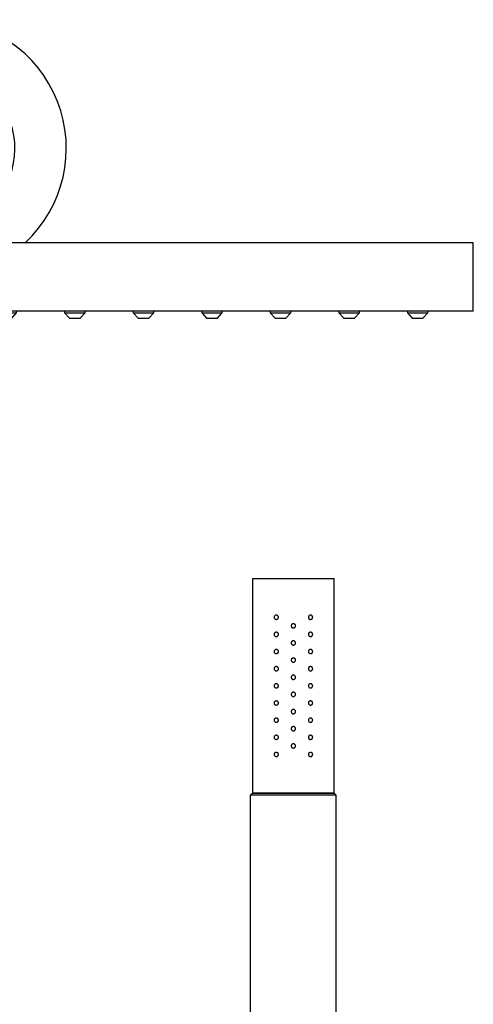
# Model space of a CAD drawing. Extents: x -207 to 1719, y 578 to 2401.
# Drawn here: x 393 to 499, y 922 to 1152 of the extents above; entities that cross this region are included whole.
import ezdxf

# ---------------------------------------------------------------- set-up
doc = ezdxf.new("R2010")
doc.units = 0
doc.header["$LTSCALE"] = 10
doc.layers.get('0').update_dxf_attribs({"color": 2, "linetype": 'CONTINUOUS'})

# ---------------------------------------------------------------- blocks, each defined once
blk = doc.blocks.new('A$C23B44CBD')
for p, q in [((-5.9, -8.07), (-5.9, -22)), ((5.9, -8.07), (5.9, -22)), ((-5.9, -22), (-125, -22)), ((-125, -38), (-125, -22)), ((125, -22), (5.9, -22)), ((125, -38), (125, -22)), ((125, -38), (-125, -38)), ((-114.4, -38), (-114.4, -38.37)), ((-114.4, -38.37), (-109.6, -38.37)), ((-114.4, -38.37), (-113.25, -39.57)), ((-110.75, -39.57), (-109.6, -38.37)), ((-109.6, -38.37), (-109.6, -38)), ((-98.4, -38), (-98.4, -38.37)), ((-98.4, -38.37), (-97.25, -39.57)), ((-98.4, -38.37), (-93.6, -38.37)), ((-94.75, -39.57), (-93.6, -38.37)), ((-93.6, -38.37), (-93.6, -38)), ((-82.4, -38), (-82.4, -38.37)), ((-82.4, -38.37), (-81.25, -39.57)), ((-82.4, -38.37), (-77.6, -38.37)), ((-78.75, -39.57), (-77.6, -38.37)), ((-77.6, -38.37), (-77.6, -38)), ((-66.4, -38), (-66.4, -38.37)), ((-66.4, -38.37), (-61.6, -38.37)), ((-66.4, -38.37), (-65.25, -39.57)), ((-62.75, -39.57), (-61.6, -38.37)), ((-61.6, -38.37), (-61.6, -38)), ((-50.4, -38), (-50.4, -38.37)), ((-50.4, -38.37), (-49.25, -39.57)), ((-50.4, -38.37), (-45.6, -38.37)), ((-46.75, -39.57), (-45.6, -38.37)), ((-45.6, -38.37), (-45.6, -38)), ((-34.4, -38), (-34.4, -38.37)), ((-34.4, -38.37), (-29.6, -38.37)), ((-34.4, -38.37), (-33.25, -39.57)), ((-30.75, -39.57), (-29.6, -38.37)), ((-29.6, -38.37), (-29.6, -38)), ((-18.4, -38), (-18.4, -38.37)), ((-18.4, -38.37), (-17.25, -39.57)), ((-18.4, -38.37), (-13.6, -38.37)), ((-14.75, -39.57), (-13.6, -38.37)), ((-13.6, -38.37), (-13.6, -38)), ((-2.4, -38), (2.4, -38)), ((-2.4, -38), (-2.4, -38.37)), ((-2.4, -38.37), (-1.25, -39.57)), ((-2.4, -38.37), (2.4, -38.37)), ((1.25, -39.57), (2.4, -38.37)), ((2.4, -38.37), (2.4, -38)), ((13.6, -38), (13.6, -38.37)), ((13.6, -38.37), (14.75, -39.57)), ((13.6, -38.37), (18.4, -38.37)), ((17.25, -39.57), (18.4, -38.37)), ((18.4, -38.37), (18.4, -38)), ((29.6, -38), (29.6, -38.37)), ((29.6, -38.37), (30.75, -39.57)), ((29.6, -38.37), (34.4, -38.37)), ((33.25, -39.57), (34.4, -38.37)), ((34.4, -38.37), (34.4, -38)), ((45.6, -38), (45.6, -38.37)), ((45.6, -38.37), (46.75, -39.57)), ((45.6, -38.37), (50.4, -38.37)), ((49.25, -39.57), (50.4, -38.37)), ((50.4, -38.37), (50.4, -38)), ((61.6, -38), (61.6, -38.37)), ((61.6, -38.37), (66.4, -38.37)), ((61.6, -38.37), (62.75, -39.57)), ((65.25, -39.57), (66.4, -38.37)), ((66.4, -38.37), (66.4, -38)), ((77.6, -38), (77.6, -38.37)), ((77.6, -38.37), (78.75, -39.57)), ((77.6, -38.37), (82.4, -38.37)), ((81.25, -39.57), (82.4, -38.37)), ((82.4, -38.37), (82.4, -38)), ((93.6, -38), (93.6, -38.37)), ((93.6, -38.37), (94.75, -39.57)), ((93.6, -38.37), (98.4, -38.37)), ((97.25, -39.57), (98.4, -38.37)), ((98.4, -38.37), (98.4, -38)), ((109.6, -38), (109.6, -38.37)), ((109.6, -38.37), (110.75, -39.57)), ((109.6, -38.37), (114.4, -38.37)), ((113.25, -39.57), (114.4, -38.37)), ((114.4, -38.37), (114.4, -38)), ((-113.25, -39.57), (-110.75, -39.57)), ((-97.25, -39.57), (-94.75, -39.57)), ((-81.25, -39.57), (-78.75, -39.57)), ((-65.25, -39.57), (-62.75, -39.57)), ((-49.25, -39.57), (-46.75, -39.57)), ((-33.25, -39.57), (-30.75, -39.57)), ((-17.25, -39.57), (-14.75, -39.57)), ((-1.25, -39.57), (1.25, -39.57)), ((14.75, -39.57), (17.25, -39.57)), ((30.75, -39.57), (33.25, -39.57)), ((46.75, -39.57), (49.25, -39.57)), ((62.75, -39.57), (65.25, -39.57)), ((78.75, -39.57), (81.25, -39.57)), ((94.75, -39.57), (97.25, -39.57)), ((110.75, -39.57), (113.25, -39.57))]:
    blk.add_line(p, q)
blk.add_circle((0, 0), 10)
for centre, radius, start, end in [((0, 0), 30, 312.8334, 227.1666), ((0, 0), 18, 289.134, 250.866), ((0, -15.95), 8.45, 225.729, 314.271)]:
    blk.add_arc(centre, radius, start, end)

msp = doc.modelspace()

# ---------------------------------------------------------------- linework, layer by layer
for p, q in [((447.86, 1021.52), (466.86, 1021.52)), ((447.86, 971.52), (447.86, 1021.52)), ((466.86, 971.52), (466.86, 1021.52)), ((447.86, 971.52), (447.36, 971.02)), ((447.86, 971.52), (466.86, 971.52)), ((466.86, 971.52), (447.86, 971.52)), ((466.86, 971.52), (467.36, 971.02)), ((467.36, 971.02), (447.36, 971.02)), ((447.36, 851.52), (447.36, 971.02)), ((467.36, 851.52), (467.36, 971.02))]:
    msp.add_line(p, q)
for points, knots in [([(453.86, 1012.52), (453.86, 1012.46), (453.85, 1012.39), (453.8, 1012.27), (453.76, 1012.21), (453.67, 1012.12), (453.62, 1012.08), (453.49, 1012.03), (453.42, 1012.02), (453.3, 1012.02), (453.23, 1012.03), (453.1, 1012.08), (453.04, 1012.12), (452.96, 1012.22), (452.92, 1012.27), (452.87, 1012.39), (452.86, 1012.46), (452.86, 1012.58), (452.87, 1012.65), (452.92, 1012.77), (452.96, 1012.82), (453.04, 1012.91), (453.1, 1012.95), (453.23, 1013.01), (453.3, 1013.02), (453.42, 1013.02), (453.49, 1013.01), (453.62, 1012.95), (453.67, 1012.91), (453.76, 1012.82), (453.8, 1012.77), (453.85, 1012.65), (453.86, 1012.58), (453.86, 1012.52)], [0, 0, 0, 0, 0.187258, 0.187258, 0.374516, 0.374516, 0.581186, 0.581186, 0.787856, 0.787856, 0.998956, 0.998956, 1.210056, 1.210056, 1.397861, 1.397861, 1.585666, 1.585666, 1.77347, 1.77347, 1.961275, 1.961275, 2.172375, 2.172375, 2.383475, 2.383475, 2.590145, 2.590145, 2.796815, 2.796815, 2.984073, 2.984073, 3.171331, 3.171331, 3.171331, 3.171331]), ([(461.86, 1012.52), (461.86, 1012.46), (461.85, 1012.39), (461.8, 1012.27), (461.76, 1012.22), (461.68, 1012.12), (461.62, 1012.08), (461.49, 1012.03), (461.42, 1012.02), (461.3, 1012.02), (461.23, 1012.03), (461.1, 1012.08), (461.05, 1012.12), (460.96, 1012.21), (460.92, 1012.27), (460.87, 1012.39), (460.86, 1012.46), (460.86, 1012.58), (460.87, 1012.65), (460.92, 1012.77), (460.96, 1012.82), (461.05, 1012.91), (461.1, 1012.95), (461.23, 1013.01), (461.3, 1013.02), (461.42, 1013.02), (461.49, 1013.01), (461.62, 1012.95), (461.68, 1012.91), (461.76, 1012.82), (461.8, 1012.77), (461.85, 1012.65), (461.86, 1012.58), (461.86, 1012.52)], [0, 0, 0, 0, 0.187805, 0.187805, 0.37561, 0.37561, 0.58671, 0.58671, 0.797809, 0.797809, 1.004479, 1.004479, 1.21115, 1.21115, 1.398408, 1.398408, 1.585666, 1.585666, 1.772923, 1.772923, 1.960181, 1.960181, 2.166852, 2.166852, 2.373522, 2.373522, 2.584621, 2.584621, 2.795721, 2.795721, 2.983526, 2.983526, 3.171331, 3.171331, 3.171331, 3.171331]), ([(457.86, 1010.52), (457.86, 1010.46), (457.85, 1010.39), (457.8, 1010.27), (457.76, 1010.21), (457.67, 1010.12), (457.61, 1010.08), (457.49, 1010.03), (457.42, 1010.02), (457.3, 1010.02), (457.23, 1010.03), (457.11, 1010.08), (457.05, 1010.12), (456.96, 1010.21), (456.92, 1010.27), (456.87, 1010.39), (456.86, 1010.46), (456.86, 1010.58), (456.87, 1010.65), (456.92, 1010.77), (456.96, 1010.83), (457.05, 1010.92), (457.11, 1010.95), (457.23, 1011.01), (457.3, 1011.02), (457.42, 1011.02), (457.49, 1011.01), (457.61, 1010.95), (457.67, 1010.92), (457.76, 1010.83), (457.8, 1010.77), (457.85, 1010.65), (457.86, 1010.58), (457.86, 1010.52)], [0, 0, 0, 0, 0.188381, 0.188381, 0.376761, 0.376761, 0.565142, 0.565142, 0.753523, 0.753523, 0.941903, 0.941903, 1.130284, 1.130284, 1.318665, 1.318665, 1.507045, 1.507045, 1.695426, 1.695426, 1.883807, 1.883807, 2.072188, 2.072188, 2.260568, 2.260568, 2.448949, 2.448949, 2.637329, 2.637329, 2.82571, 2.82571, 3.014091, 3.014091, 3.014091, 3.014091]), ([(453.86, 1008.52), (453.86, 1008.46), (453.85, 1008.39), (453.8, 1008.27), (453.76, 1008.21), (453.67, 1008.12), (453.62, 1008.08), (453.49, 1008.03), (453.42, 1008.02), (453.3, 1008.02), (453.23, 1008.03), (453.1, 1008.08), (453.04, 1008.12), (452.96, 1008.22), (452.92, 1008.27), (452.87, 1008.39), (452.86, 1008.46), (452.86, 1008.58), (452.87, 1008.65), (452.92, 1008.77), (452.96, 1008.82), (453.04, 1008.91), (453.1, 1008.95), (453.23, 1009.01), (453.3, 1009.02), (453.42, 1009.02), (453.49, 1009.01), (453.62, 1008.95), (453.67, 1008.91), (453.76, 1008.82), (453.8, 1008.77), (453.85, 1008.65), (453.86, 1008.58), (453.86, 1008.52)], [0, 0, 0, 0, 0.187258, 0.187258, 0.374516, 0.374516, 0.581186, 0.581186, 0.787856, 0.787856, 0.998956, 0.998956, 1.210056, 1.210056, 1.397861, 1.397861, 1.585666, 1.585666, 1.77347, 1.77347, 1.961275, 1.961275, 2.172375, 2.172375, 2.383475, 2.383475, 2.590145, 2.590145, 2.796815, 2.796815, 2.984073, 2.984073, 3.171331, 3.171331, 3.171331, 3.171331]), ([(461.86, 1008.52), (461.86, 1008.46), (461.85, 1008.39), (461.8, 1008.27), (461.76, 1008.22), (461.68, 1008.12), (461.62, 1008.08), (461.49, 1008.03), (461.42, 1008.02), (461.3, 1008.02), (461.23, 1008.03), (461.1, 1008.08), (461.05, 1008.12), (460.96, 1008.21), (460.92, 1008.27), (460.87, 1008.39), (460.86, 1008.46), (460.86, 1008.58), (460.87, 1008.65), (460.92, 1008.77), (460.96, 1008.82), (461.05, 1008.91), (461.1, 1008.95), (461.23, 1009.01), (461.3, 1009.02), (461.42, 1009.02), (461.49, 1009.01), (461.62, 1008.95), (461.68, 1008.91), (461.76, 1008.82), (461.8, 1008.77), (461.85, 1008.65), (461.86, 1008.58), (461.86, 1008.52)], [0, 0, 0, 0, 0.187805, 0.187805, 0.37561, 0.37561, 0.58671, 0.58671, 0.797809, 0.797809, 1.004479, 1.004479, 1.21115, 1.21115, 1.398408, 1.398408, 1.585666, 1.585666, 1.772923, 1.772923, 1.960181, 1.960181, 2.166852, 2.166852, 2.373522, 2.373522, 2.584621, 2.584621, 2.795721, 2.795721, 2.983526, 2.983526, 3.171331, 3.171331, 3.171331, 3.171331]), ([(457.86, 1006.52), (457.86, 1006.46), (457.85, 1006.39), (457.8, 1006.27), (457.76, 1006.21), (457.67, 1006.12), (457.61, 1006.08), (457.49, 1006.03), (457.42, 1006.02), (457.3, 1006.02), (457.23, 1006.03), (457.11, 1006.08), (457.05, 1006.12), (456.96, 1006.21), (456.92, 1006.27), (456.87, 1006.39), (456.86, 1006.46), (456.86, 1006.58), (456.87, 1006.65), (456.92, 1006.77), (456.96, 1006.83), (457.05, 1006.92), (457.11, 1006.95), (457.23, 1007.01), (457.3, 1007.02), (457.42, 1007.02), (457.49, 1007.01), (457.61, 1006.95), (457.67, 1006.92), (457.76, 1006.83), (457.8, 1006.77), (457.85, 1006.65), (457.86, 1006.58), (457.86, 1006.52)], [0, 0, 0, 0, 0.188381, 0.188381, 0.376761, 0.376761, 0.565142, 0.565142, 0.753523, 0.753523, 0.941903, 0.941903, 1.130284, 1.130284, 1.318665, 1.318665, 1.507045, 1.507045, 1.695426, 1.695426, 1.883807, 1.883807, 2.072188, 2.072188, 2.260568, 2.260568, 2.448949, 2.448949, 2.637329, 2.637329, 2.82571, 2.82571, 3.014091, 3.014091, 3.014091, 3.014091]), ([(453.86, 1004.52), (453.86, 1004.46), (453.85, 1004.39), (453.8, 1004.27), (453.76, 1004.21), (453.67, 1004.12), (453.62, 1004.08), (453.49, 1004.03), (453.42, 1004.02), (453.3, 1004.02), (453.23, 1004.03), (453.1, 1004.08), (453.04, 1004.12), (452.96, 1004.22), (452.92, 1004.27), (452.87, 1004.39), (452.86, 1004.46), (452.86, 1004.58), (452.87, 1004.65), (452.92, 1004.77), (452.96, 1004.82), (453.04, 1004.91), (453.1, 1004.95), (453.23, 1005.01), (453.3, 1005.02), (453.42, 1005.02), (453.49, 1005.01), (453.62, 1004.95), (453.67, 1004.91), (453.76, 1004.82), (453.8, 1004.77), (453.85, 1004.65), (453.86, 1004.58), (453.86, 1004.52)], [0, 0, 0, 0, 0.187258, 0.187258, 0.374516, 0.374516, 0.581186, 0.581186, 0.787856, 0.787856, 0.998956, 0.998956, 1.210056, 1.210056, 1.397861, 1.397861, 1.585666, 1.585666, 1.77347, 1.77347, 1.961275, 1.961275, 2.172375, 2.172375, 2.383475, 2.383475, 2.590145, 2.590145, 2.796815, 2.796815, 2.984073, 2.984073, 3.171331, 3.171331, 3.171331, 3.171331]), ([(461.86, 1004.52), (461.86, 1004.46), (461.85, 1004.39), (461.8, 1004.27), (461.76, 1004.22), (461.68, 1004.12), (461.62, 1004.08), (461.49, 1004.03), (461.42, 1004.02), (461.3, 1004.02), (461.23, 1004.03), (461.1, 1004.08), (461.05, 1004.12), (460.96, 1004.21), (460.92, 1004.27), (460.87, 1004.39), (460.86, 1004.46), (460.86, 1004.58), (460.87, 1004.65), (460.92, 1004.77), (460.96, 1004.82), (461.05, 1004.91), (461.1, 1004.95), (461.23, 1005.01), (461.3, 1005.02), (461.42, 1005.02), (461.49, 1005.01), (461.62, 1004.95), (461.68, 1004.91), (461.76, 1004.82), (461.8, 1004.77), (461.85, 1004.65), (461.86, 1004.58), (461.86, 1004.52)], [0, 0, 0, 0, 0.187805, 0.187805, 0.37561, 0.37561, 0.58671, 0.58671, 0.797809, 0.797809, 1.004479, 1.004479, 1.21115, 1.21115, 1.398408, 1.398408, 1.585666, 1.585666, 1.772923, 1.772923, 1.960181, 1.960181, 2.166852, 2.166852, 2.373522, 2.373522, 2.584621, 2.584621, 2.795721, 2.795721, 2.983526, 2.983526, 3.171331, 3.171331, 3.171331, 3.171331]), ([(457.86, 1002.52), (457.86, 1002.46), (457.85, 1002.39), (457.8, 1002.27), (457.76, 1002.21), (457.67, 1002.12), (457.61, 1002.08), (457.49, 1002.03), (457.42, 1002.02), (457.3, 1002.02), (457.23, 1002.03), (457.11, 1002.08), (457.05, 1002.12), (456.96, 1002.21), (456.92, 1002.27), (456.87, 1002.39), (456.86, 1002.46), (456.86, 1002.58), (456.87, 1002.65), (456.92, 1002.77), (456.96, 1002.83), (457.05, 1002.92), (457.11, 1002.95), (457.23, 1003.01), (457.3, 1003.02), (457.42, 1003.02), (457.49, 1003.01), (457.61, 1002.95), (457.67, 1002.92), (457.76, 1002.83), (457.8, 1002.77), (457.85, 1002.65), (457.86, 1002.58), (457.86, 1002.52)], [0, 0, 0, 0, 0.188381, 0.188381, 0.376761, 0.376761, 0.565142, 0.565142, 0.753523, 0.753523, 0.941903, 0.941903, 1.130284, 1.130284, 1.318665, 1.318665, 1.507045, 1.507045, 1.695426, 1.695426, 1.883807, 1.883807, 2.072188, 2.072188, 2.260568, 2.260568, 2.448949, 2.448949, 2.637329, 2.637329, 2.82571, 2.82571, 3.014091, 3.014091, 3.014091, 3.014091]), ([(453.86, 1000.52), (453.86, 1000.46), (453.85, 1000.39), (453.8, 1000.27), (453.76, 1000.21), (453.67, 1000.12), (453.62, 1000.08), (453.49, 1000.03), (453.42, 1000.02), (453.3, 1000.02), (453.23, 1000.03), (453.1, 1000.08), (453.04, 1000.12), (452.96, 1000.22), (452.92, 1000.27), (452.87, 1000.39), (452.86, 1000.46), (452.86, 1000.58), (452.87, 1000.65), (452.92, 1000.77), (452.96, 1000.82), (453.04, 1000.91), (453.1, 1000.95), (453.23, 1001.01), (453.3, 1001.02), (453.42, 1001.02), (453.49, 1001.01), (453.62, 1000.95), (453.67, 1000.91), (453.76, 1000.82), (453.8, 1000.77), (453.85, 1000.65), (453.86, 1000.58), (453.86, 1000.52)], [0, 0, 0, 0, 0.187258, 0.187258, 0.374516, 0.374516, 0.581186, 0.581186, 0.787856, 0.787856, 0.998956, 0.998956, 1.210056, 1.210056, 1.397861, 1.397861, 1.585666, 1.585666, 1.77347, 1.77347, 1.961275, 1.961275, 2.172375, 2.172375, 2.383475, 2.383475, 2.590145, 2.590145, 2.796815, 2.796815, 2.984073, 2.984073, 3.171331, 3.171331, 3.171331, 3.171331]), ([(457.86, 998.52), (457.86, 998.46), (457.85, 998.39), (457.8, 998.27), (457.76, 998.21), (457.67, 998.12), (457.61, 998.08), (457.49, 998.03), (457.42, 998.02), (457.3, 998.02), (457.23, 998.03), (457.11, 998.08), (457.05, 998.12), (456.96, 998.21), (456.92, 998.27), (456.87, 998.39), (456.86, 998.46), (456.86, 998.58), (456.87, 998.65), (456.92, 998.77), (456.96, 998.83), (457.05, 998.92), (457.11, 998.95), (457.23, 999.01), (457.3, 999.02), (457.42, 999.02), (457.49, 999.01), (457.61, 998.95), (457.67, 998.92), (457.76, 998.83), (457.8, 998.77), (457.85, 998.65), (457.86, 998.58), (457.86, 998.52)], [0, 0, 0, 0, 0.188381, 0.188381, 0.376761, 0.376761, 0.565142, 0.565142, 0.753523, 0.753523, 0.941903, 0.941903, 1.130284, 1.130284, 1.318665, 1.318665, 1.507045, 1.507045, 1.695426, 1.695426, 1.883807, 1.883807, 2.072188, 2.072188, 2.260568, 2.260568, 2.448949, 2.448949, 2.637329, 2.637329, 2.82571, 2.82571, 3.014091, 3.014091, 3.014091, 3.014091]), ([(461.86, 1000.52), (461.86, 1000.46), (461.85, 1000.39), (461.8, 1000.27), (461.76, 1000.22), (461.68, 1000.12), (461.62, 1000.08), (461.49, 1000.03), (461.42, 1000.02), (461.3, 1000.02), (461.23, 1000.03), (461.1, 1000.08), (461.05, 1000.12), (460.96, 1000.21), (460.92, 1000.27), (460.87, 1000.39), (460.86, 1000.46), (460.86, 1000.58), (460.87, 1000.65), (460.92, 1000.77), (460.96, 1000.82), (461.05, 1000.91), (461.1, 1000.95), (461.23, 1001.01), (461.3, 1001.02), (461.42, 1001.02), (461.49, 1001.01), (461.62, 1000.95), (461.68, 1000.91), (461.76, 1000.82), (461.8, 1000.77), (461.85, 1000.65), (461.86, 1000.58), (461.86, 1000.52)], [0, 0, 0, 0, 0.187805, 0.187805, 0.37561, 0.37561, 0.58671, 0.58671, 0.797809, 0.797809, 1.004479, 1.004479, 1.21115, 1.21115, 1.398408, 1.398408, 1.585666, 1.585666, 1.772923, 1.772923, 1.960181, 1.960181, 2.166852, 2.166852, 2.373522, 2.373522, 2.584621, 2.584621, 2.795721, 2.795721, 2.983526, 2.983526, 3.171331, 3.171331, 3.171331, 3.171331]), ([(453.86, 996.52), (453.86, 996.46), (453.85, 996.39), (453.8, 996.27), (453.76, 996.21), (453.67, 996.12), (453.62, 996.08), (453.49, 996.03), (453.42, 996.02), (453.3, 996.02), (453.23, 996.03), (453.1, 996.08), (453.04, 996.12), (452.96, 996.22), (452.92, 996.27), (452.87, 996.39), (452.86, 996.46), (452.86, 996.58), (452.87, 996.65), (452.92, 996.77), (452.96, 996.82), (453.04, 996.91), (453.1, 996.95), (453.23, 997.01), (453.3, 997.02), (453.42, 997.02), (453.49, 997.01), (453.62, 996.95), (453.67, 996.91), (453.76, 996.82), (453.8, 996.77), (453.85, 996.65), (453.86, 996.58), (453.86, 996.52)], [0, 0, 0, 0, 0.187258, 0.187258, 0.374516, 0.374516, 0.581186, 0.581186, 0.787856, 0.787856, 0.998956, 0.998956, 1.210056, 1.210056, 1.397861, 1.397861, 1.585666, 1.585666, 1.77347, 1.77347, 1.961275, 1.961275, 2.172375, 2.172375, 2.383475, 2.383475, 2.590145, 2.590145, 2.796815, 2.796815, 2.984073, 2.984073, 3.171331, 3.171331, 3.171331, 3.171331]), ([(461.86, 996.52), (461.86, 996.46), (461.85, 996.39), (461.8, 996.27), (461.76, 996.22), (461.68, 996.12), (461.62, 996.08), (461.49, 996.03), (461.42, 996.02), (461.3, 996.02), (461.23, 996.03), (461.1, 996.08), (461.05, 996.12), (460.96, 996.21), (460.92, 996.27), (460.87, 996.39), (460.86, 996.46), (460.86, 996.58), (460.87, 996.65), (460.92, 996.77), (460.96, 996.82), (461.05, 996.91), (461.1, 996.95), (461.23, 997.01), (461.3, 997.02), (461.42, 997.02), (461.49, 997.01), (461.62, 996.95), (461.68, 996.91), (461.76, 996.82), (461.8, 996.77), (461.85, 996.65), (461.86, 996.58), (461.86, 996.52)], [0, 0, 0, 0, 0.187805, 0.187805, 0.37561, 0.37561, 0.58671, 0.58671, 0.797809, 0.797809, 1.004479, 1.004479, 1.21115, 1.21115, 1.398408, 1.398408, 1.585666, 1.585666, 1.772923, 1.772923, 1.960181, 1.960181, 2.166852, 2.166852, 2.373522, 2.373522, 2.584621, 2.584621, 2.795721, 2.795721, 2.983526, 2.983526, 3.171331, 3.171331, 3.171331, 3.171331]), ([(457.86, 994.52), (457.86, 994.46), (457.85, 994.39), (457.8, 994.27), (457.76, 994.21), (457.67, 994.12), (457.61, 994.08), (457.49, 994.03), (457.42, 994.02), (457.3, 994.02), (457.23, 994.03), (457.11, 994.08), (457.05, 994.12), (456.96, 994.21), (456.92, 994.27), (456.87, 994.39), (456.86, 994.46), (456.86, 994.58), (456.87, 994.65), (456.92, 994.77), (456.96, 994.83), (457.05, 994.92), (457.11, 994.95), (457.23, 995.01), (457.3, 995.02), (457.42, 995.02), (457.49, 995.01), (457.61, 994.95), (457.67, 994.92), (457.76, 994.83), (457.8, 994.77), (457.85, 994.65), (457.86, 994.58), (457.86, 994.52)], [0, 0, 0, 0, 0.188381, 0.188381, 0.376761, 0.376761, 0.565142, 0.565142, 0.753523, 0.753523, 0.941903, 0.941903, 1.130284, 1.130284, 1.318665, 1.318665, 1.507045, 1.507045, 1.695426, 1.695426, 1.883807, 1.883807, 2.072188, 2.072188, 2.260568, 2.260568, 2.448949, 2.448949, 2.637329, 2.637329, 2.82571, 2.82571, 3.014091, 3.014091, 3.014091, 3.014091]), ([(453.86, 992.52), (453.86, 992.45), (453.85, 992.39), (453.8, 992.26), (453.76, 992.21), (453.67, 992.12), (453.61, 992.08), (453.49, 992.03), (453.42, 992.02), (453.3, 992.02), (453.23, 992.03), (453.11, 992.08), (453.05, 992.12), (452.96, 992.21), (452.93, 992.26), (452.87, 992.39), (452.86, 992.45), (452.86, 992.58), (452.87, 992.65), (452.92, 992.77), (452.96, 992.82), (453.04, 992.91), (453.1, 992.95), (453.23, 993.01), (453.3, 993.02), (453.42, 993.02), (453.49, 993.01), (453.62, 992.95), (453.67, 992.91), (453.76, 992.82), (453.8, 992.77), (453.85, 992.65), (453.86, 992.58), (453.86, 992.52)], [0, 0, 0, 0, 0.191594, 0.191594, 0.383187, 0.383187, 0.585533, 0.585533, 0.787878, 0.787878, 0.993167, 0.993167, 1.198457, 1.198457, 1.392106, 1.392106, 1.585755, 1.585755, 1.77356, 1.77356, 1.961365, 1.961365, 2.172464, 2.172464, 2.383564, 2.383564, 2.590234, 2.590234, 2.796904, 2.796904, 2.984162, 2.984162, 3.17142, 3.17142, 3.17142, 3.17142]), ([(461.86, 992.52), (461.86, 992.45), (461.85, 992.39), (461.79, 992.26), (461.76, 992.21), (461.67, 992.12), (461.61, 992.08), (461.49, 992.03), (461.42, 992.02), (461.3, 992.02), (461.23, 992.03), (461.11, 992.08), (461.05, 992.12), (460.96, 992.21), (460.92, 992.26), (460.87, 992.39), (460.86, 992.45), (460.86, 992.58), (460.87, 992.65), (460.92, 992.77), (460.96, 992.82), (461.05, 992.91), (461.1, 992.95), (461.23, 993.01), (461.3, 993.02), (461.42, 993.02), (461.49, 993.01), (461.62, 992.95), (461.68, 992.91), (461.76, 992.82), (461.8, 992.77), (461.85, 992.65), (461.86, 992.58), (461.86, 992.52)], [0, 0, 0, 0, 0.193649, 0.193649, 0.387298, 0.387298, 0.592587, 0.592587, 0.797877, 0.797877, 1.000222, 1.000222, 1.202568, 1.202568, 1.394161, 1.394161, 1.585755, 1.585755, 1.773013, 1.773013, 1.960271, 1.960271, 2.166941, 2.166941, 2.373611, 2.373611, 2.584711, 2.584711, 2.795811, 2.795811, 2.983616, 2.983616, 3.17142, 3.17142, 3.17142, 3.17142]), ([(457.86, 990.52), (457.86, 990.46), (457.85, 990.39), (457.8, 990.27), (457.76, 990.21), (457.67, 990.12), (457.61, 990.08), (457.49, 990.03), (457.42, 990.02), (457.3, 990.02), (457.23, 990.03), (457.11, 990.08), (457.05, 990.12), (456.96, 990.21), (456.92, 990.27), (456.87, 990.39), (456.86, 990.46), (456.86, 990.58), (456.87, 990.65), (456.92, 990.77), (456.96, 990.83), (457.05, 990.92), (457.11, 990.95), (457.23, 991.01), (457.3, 991.02), (457.42, 991.02), (457.49, 991.01), (457.61, 990.95), (457.67, 990.92), (457.76, 990.83), (457.8, 990.77), (457.85, 990.65), (457.86, 990.58), (457.86, 990.52)], [0, 0, 0, 0, 0.188381, 0.188381, 0.376761, 0.376761, 0.565142, 0.565142, 0.753523, 0.753523, 0.941903, 0.941903, 1.130284, 1.130284, 1.318665, 1.318665, 1.507045, 1.507045, 1.695426, 1.695426, 1.883807, 1.883807, 2.072188, 2.072188, 2.260568, 2.260568, 2.448949, 2.448949, 2.637329, 2.637329, 2.82571, 2.82571, 3.014091, 3.014091, 3.014091, 3.014091]), ([(453.86, 988.52), (453.86, 988.46), (453.85, 988.39), (453.8, 988.27), (453.76, 988.21), (453.67, 988.12), (453.62, 988.08), (453.49, 988.03), (453.42, 988.02), (453.3, 988.02), (453.23, 988.03), (453.1, 988.08), (453.04, 988.12), (452.96, 988.22), (452.92, 988.27), (452.87, 988.39), (452.86, 988.46), (452.86, 988.58), (452.87, 988.65), (452.92, 988.77), (452.96, 988.82), (453.04, 988.91), (453.1, 988.95), (453.23, 989.01), (453.3, 989.02), (453.42, 989.02), (453.49, 989.01), (453.62, 988.95), (453.67, 988.91), (453.76, 988.82), (453.8, 988.77), (453.85, 988.65), (453.86, 988.58), (453.86, 988.52)], [0, 0, 0, 0, 0.187258, 0.187258, 0.374516, 0.374516, 0.581186, 0.581186, 0.787856, 0.787856, 0.998956, 0.998956, 1.210056, 1.210056, 1.397861, 1.397861, 1.585666, 1.585666, 1.77347, 1.77347, 1.961275, 1.961275, 2.172375, 2.172375, 2.383475, 2.383475, 2.590145, 2.590145, 2.796815, 2.796815, 2.984073, 2.984073, 3.171331, 3.171331, 3.171331, 3.171331]), ([(461.86, 988.52), (461.86, 988.46), (461.85, 988.39), (461.8, 988.27), (461.76, 988.22), (461.68, 988.12), (461.62, 988.08), (461.49, 988.03), (461.42, 988.02), (461.3, 988.02), (461.23, 988.03), (461.1, 988.08), (461.05, 988.12), (460.96, 988.21), (460.92, 988.27), (460.87, 988.39), (460.86, 988.46), (460.86, 988.58), (460.87, 988.65), (460.92, 988.77), (460.96, 988.82), (461.05, 988.91), (461.1, 988.95), (461.23, 989.01), (461.3, 989.02), (461.42, 989.02), (461.49, 989.01), (461.62, 988.95), (461.68, 988.91), (461.76, 988.82), (461.8, 988.77), (461.85, 988.65), (461.86, 988.58), (461.86, 988.52)], [0, 0, 0, 0, 0.187805, 0.187805, 0.37561, 0.37561, 0.58671, 0.58671, 0.797809, 0.797809, 1.004479, 1.004479, 1.21115, 1.21115, 1.398408, 1.398408, 1.585666, 1.585666, 1.772923, 1.772923, 1.960181, 1.960181, 2.166852, 2.166852, 2.373522, 2.373522, 2.584621, 2.584621, 2.795721, 2.795721, 2.983526, 2.983526, 3.171331, 3.171331, 3.171331, 3.171331]), ([(453.86, 984.52), (453.86, 984.46), (453.85, 984.39), (453.8, 984.27), (453.76, 984.21), (453.67, 984.12), (453.62, 984.08), (453.49, 984.03), (453.42, 984.02), (453.3, 984.02), (453.23, 984.03), (453.1, 984.08), (453.04, 984.12), (452.96, 984.22), (452.92, 984.27), (452.87, 984.39), (452.86, 984.46), (452.86, 984.58), (452.87, 984.65), (452.92, 984.77), (452.96, 984.82), (453.04, 984.91), (453.1, 984.95), (453.23, 985.01), (453.3, 985.02), (453.42, 985.02), (453.49, 985.01), (453.62, 984.95), (453.67, 984.91), (453.76, 984.82), (453.8, 984.77), (453.85, 984.65), (453.86, 984.58), (453.86, 984.52)], [0, 0, 0, 0, 0.187258, 0.187258, 0.374516, 0.374516, 0.581186, 0.581186, 0.787856, 0.787856, 0.998956, 0.998956, 1.210056, 1.210056, 1.397861, 1.397861, 1.585666, 1.585666, 1.77347, 1.77347, 1.961275, 1.961275, 2.172375, 2.172375, 2.383475, 2.383475, 2.590145, 2.590145, 2.796815, 2.796815, 2.984073, 2.984073, 3.171331, 3.171331, 3.171331, 3.171331]), ([(457.86, 986.52), (457.86, 986.46), (457.85, 986.39), (457.8, 986.27), (457.76, 986.21), (457.67, 986.12), (457.61, 986.08), (457.49, 986.03), (457.42, 986.02), (457.3, 986.02), (457.23, 986.03), (457.11, 986.08), (457.05, 986.12), (456.96, 986.21), (456.92, 986.27), (456.87, 986.39), (456.86, 986.46), (456.86, 986.58), (456.87, 986.65), (456.92, 986.77), (456.96, 986.83), (457.05, 986.92), (457.11, 986.95), (457.23, 987.01), (457.3, 987.02), (457.42, 987.02), (457.49, 987.01), (457.61, 986.95), (457.67, 986.92), (457.76, 986.83), (457.8, 986.77), (457.85, 986.65), (457.86, 986.58), (457.86, 986.52)], [0, 0, 0, 0, 0.188381, 0.188381, 0.376761, 0.376761, 0.565142, 0.565142, 0.753523, 0.753523, 0.941903, 0.941903, 1.130284, 1.130284, 1.318665, 1.318665, 1.507045, 1.507045, 1.695426, 1.695426, 1.883807, 1.883807, 2.072188, 2.072188, 2.260568, 2.260568, 2.448949, 2.448949, 2.637329, 2.637329, 2.82571, 2.82571, 3.014091, 3.014091, 3.014091, 3.014091]), ([(461.86, 984.52), (461.86, 984.46), (461.85, 984.39), (461.8, 984.27), (461.76, 984.22), (461.68, 984.12), (461.62, 984.08), (461.49, 984.03), (461.42, 984.02), (461.3, 984.02), (461.23, 984.03), (461.1, 984.08), (461.05, 984.12), (460.96, 984.21), (460.92, 984.27), (460.87, 984.39), (460.86, 984.46), (460.86, 984.58), (460.87, 984.65), (460.92, 984.77), (460.96, 984.82), (461.05, 984.91), (461.1, 984.95), (461.23, 985.01), (461.3, 985.02), (461.42, 985.02), (461.49, 985.01), (461.62, 984.95), (461.68, 984.91), (461.76, 984.82), (461.8, 984.77), (461.85, 984.65), (461.86, 984.58), (461.86, 984.52)], [0, 0, 0, 0, 0.187805, 0.187805, 0.37561, 0.37561, 0.58671, 0.58671, 0.797809, 0.797809, 1.004479, 1.004479, 1.21115, 1.21115, 1.398408, 1.398408, 1.585666, 1.585666, 1.772923, 1.772923, 1.960181, 1.960181, 2.166852, 2.166852, 2.373522, 2.373522, 2.584621, 2.584621, 2.795721, 2.795721, 2.983526, 2.983526, 3.171331, 3.171331, 3.171331, 3.171331]), ([(457.86, 982.52), (457.86, 982.46), (457.85, 982.39), (457.8, 982.27), (457.76, 982.21), (457.67, 982.12), (457.61, 982.08), (457.49, 982.03), (457.42, 982.02), (457.3, 982.02), (457.23, 982.03), (457.11, 982.08), (457.05, 982.12), (456.96, 982.21), (456.92, 982.27), (456.87, 982.39), (456.86, 982.46), (456.86, 982.58), (456.87, 982.65), (456.92, 982.77), (456.96, 982.83), (457.05, 982.92), (457.11, 982.95), (457.23, 983.01), (457.3, 983.02), (457.42, 983.02), (457.49, 983.01), (457.61, 982.95), (457.67, 982.92), (457.76, 982.83), (457.8, 982.77), (457.85, 982.65), (457.86, 982.58), (457.86, 982.52)], [0, 0, 0, 0, 0.188381, 0.188381, 0.376761, 0.376761, 0.565142, 0.565142, 0.753523, 0.753523, 0.941903, 0.941903, 1.130284, 1.130284, 1.318665, 1.318665, 1.507045, 1.507045, 1.695426, 1.695426, 1.883807, 1.883807, 2.072188, 2.072188, 2.260568, 2.260568, 2.448949, 2.448949, 2.637329, 2.637329, 2.82571, 2.82571, 3.014091, 3.014091, 3.014091, 3.014091]), ([(453.86, 980.52), (453.86, 980.46), (453.85, 980.39), (453.8, 980.27), (453.76, 980.21), (453.67, 980.12), (453.62, 980.08), (453.49, 980.03), (453.42, 980.02), (453.3, 980.02), (453.23, 980.03), (453.1, 980.08), (453.04, 980.12), (452.96, 980.22), (452.92, 980.27), (452.87, 980.39), (452.86, 980.46), (452.86, 980.58), (452.87, 980.65), (452.92, 980.77), (452.96, 980.82), (453.04, 980.91), (453.1, 980.95), (453.23, 981.01), (453.3, 981.02), (453.42, 981.02), (453.49, 981.01), (453.62, 980.95), (453.67, 980.91), (453.76, 980.82), (453.8, 980.77), (453.85, 980.65), (453.86, 980.58), (453.86, 980.52)], [0, 0, 0, 0, 0.187258, 0.187258, 0.374516, 0.374516, 0.581186, 0.581186, 0.787856, 0.787856, 0.998956, 0.998956, 1.210056, 1.210056, 1.397861, 1.397861, 1.585666, 1.585666, 1.77347, 1.77347, 1.961275, 1.961275, 2.172375, 2.172375, 2.383475, 2.383475, 2.590145, 2.590145, 2.796815, 2.796815, 2.984073, 2.984073, 3.171331, 3.171331, 3.171331, 3.171331]), ([(461.86, 980.52), (461.86, 980.46), (461.85, 980.39), (461.8, 980.27), (461.76, 980.22), (461.68, 980.12), (461.62, 980.08), (461.49, 980.03), (461.42, 980.02), (461.3, 980.02), (461.23, 980.03), (461.1, 980.08), (461.05, 980.12), (460.96, 980.21), (460.92, 980.27), (460.87, 980.39), (460.86, 980.46), (460.86, 980.58), (460.87, 980.65), (460.92, 980.77), (460.96, 980.82), (461.05, 980.91), (461.1, 980.95), (461.23, 981.01), (461.3, 981.02), (461.42, 981.02), (461.49, 981.01), (461.62, 980.95), (461.68, 980.91), (461.76, 980.82), (461.8, 980.77), (461.85, 980.65), (461.86, 980.58), (461.86, 980.52)], [0, 0, 0, 0, 0.187805, 0.187805, 0.37561, 0.37561, 0.58671, 0.58671, 0.797809, 0.797809, 1.004479, 1.004479, 1.21115, 1.21115, 1.398408, 1.398408, 1.585666, 1.585666, 1.772923, 1.772923, 1.960181, 1.960181, 2.166852, 2.166852, 2.373522, 2.373522, 2.584621, 2.584621, 2.795721, 2.795721, 2.983526, 2.983526, 3.171331, 3.171331, 3.171331, 3.171331])]:
    msp.add_open_spline(points, degree=3, knots=knots)

# ---------------------------------------------------------------- block references
msp.add_blockref('A$C23B44CBD', (374.36, 1121.86))

doc.saveas('drawing.dxf')
